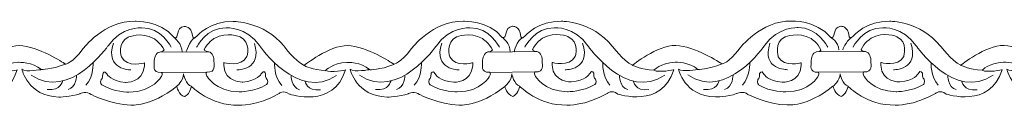
# Model space of a CAD drawing. Units: centimetres. Extents: x -10.4 to 10.5, y -13.8 to 13.1.
# Drawn here: x -4.9 to -3.2, y -13.8 to -13.7 of the extents above; entities that cross this region are included whole.
import ezdxf

# ---------------------------------------------------------------- set-up
doc = ezdxf.new("R2010")
doc.units = ezdxf.units.CM
doc.header["$MEASUREMENT"] = 0
doc.layers.add('Plan 1', color=7, linetype='Continuous')

msp = doc.modelspace()

# ---------------------------------------------------------------- linework, layer by layer
at = {"layer": 'Plan 1', "color": 251, "lineweight": 9}
for points, knots in [([(-5.20463, -13.67456), (-5.20463, -13.67456), (-5.19126, -13.673), (-5.18893, -13.69229), (-5.18893, -13.69229), (-5.18893, -13.69229), (-5.18877, -13.69846), (-5.18154, -13.69151), (-5.18154, -13.69151), (-5.18154, -13.69151), (-5.15784, -13.66433), (-5.11747, -13.66565), (-5.11747, -13.66565), (-5.11747, -13.66565), (-5.06365, -13.66508), (-5.02737, -13.70945), (-5.02737, -13.70945), (-5.02737, -13.70945), (-5.00857, -13.7348), (-4.99176, -13.74306), (-4.99176, -13.74306), (-4.99176, -13.74306), (-4.94798, -13.70765), (-4.91501, -13.70832), (-4.91501, -13.70832), (-4.88205, -13.70899), (-4.83567, -13.73944), (-4.83567, -13.73944), (-4.83567, -13.73944), (-4.83567, -13.73944), (-4.83339, -13.74087), (-4.83339, -13.74087), (-4.83339, -13.74087), (-4.83339, -13.74087), (-4.82154, -13.73946), (-4.80266, -13.71415), (-4.80266, -13.71415), (-4.80266, -13.71415), (-4.76424, -13.66354), (-4.71042, -13.66551), (-4.71042, -13.66551), (-4.71042, -13.66551), (-4.66736, -13.66303), (-4.6415, -13.69377)], [0, 0, 0, 0, 0.0833333, 0.0833333, 0.0833333, 0.0833333, 0.1666667, 0.1666667, 0.1666667, 0.1666667, 0.25, 0.25, 0.25, 0.25, 0.3333333, 0.3333333, 0.3333333, 0.3333333, 0.4166667, 0.4166667, 0.4166667, 0.4166667, 0.5, 0.5, 0.5, 0.5, 0.5833333, 0.5833333, 0.5833333, 0.5833333, 0.6666667, 0.6666667, 0.6666667, 0.6666667, 0.75, 0.75, 0.75, 0.75, 0.8333333, 0.8333333, 0.8333333, 0.8333333, 1, 1, 1, 1]), ([(-4.64139, -13.69403), (-4.63165, -13.69833), (-4.63954, -13.67551), (-4.62329, -13.67457), (-4.62329, -13.67457), (-4.62329, -13.67457), (-4.61085, -13.67301), (-4.60853, -13.6923), (-4.60853, -13.6923), (-4.60853, -13.6923), (-4.60837, -13.69847), (-4.60113, -13.69152), (-4.60113, -13.69152), (-4.60113, -13.69152), (-4.57743, -13.66434), (-4.53706, -13.66566), (-4.53706, -13.66566), (-4.53706, -13.66566), (-4.48324, -13.66509), (-4.44697, -13.70946), (-4.44697, -13.70946), (-4.44697, -13.70946), (-4.42816, -13.73481), (-4.41135, -13.74307), (-4.41135, -13.74307), (-4.41135, -13.74307), (-4.36757, -13.70766), (-4.33461, -13.70833), (-4.33461, -13.70833), (-4.30164, -13.709), (-4.25526, -13.73945), (-4.25526, -13.73945), (-4.25526, -13.73945), (-4.25526, -13.73945), (-4.25298, -13.74088), (-4.25298, -13.74088), (-4.25298, -13.74088), (-4.25298, -13.74088), (-4.24113, -13.73947), (-4.22226, -13.71417), (-4.22226, -13.71417), (-4.22226, -13.71417), (-4.18384, -13.66355), (-4.13002, -13.66552), (-4.13002, -13.66552), (-4.13002, -13.66552), (-4.08695, -13.66304), (-4.06109, -13.69378)], [0, 0, 0, 0, 0.0769231, 0.0769231, 0.0769231, 0.0769231, 0.1538462, 0.1538462, 0.1538462, 0.1538462, 0.2307692, 0.2307692, 0.2307692, 0.2307692, 0.3076923, 0.3076923, 0.3076923, 0.3076923, 0.3846154, 0.3846154, 0.3846154, 0.3846154, 0.4615385, 0.4615385, 0.4615385, 0.4615385, 0.5384615, 0.5384615, 0.5384615, 0.5384615, 0.6153846, 0.6153846, 0.6153846, 0.6153846, 0.6923077, 0.6923077, 0.6923077, 0.6923077, 0.7692308, 0.7692308, 0.7692308, 0.7692308, 0.8461538, 0.8461538, 0.8461538, 0.8461538, 1, 1, 1, 1]), ([(-4.06109, -13.69378), (-4.05135, -13.69808), (-4.05925, -13.67526), (-4.04299, -13.67432), (-4.04299, -13.67432), (-4.04299, -13.67432), (-4.03056, -13.67276), (-4.02823, -13.69205), (-4.02823, -13.69205), (-4.02823, -13.69205), (-4.02807, -13.69822), (-4.02084, -13.69127), (-4.02084, -13.69127), (-4.02084, -13.69127), (-3.99713, -13.66409), (-3.95677, -13.66541), (-3.95677, -13.66541), (-3.95677, -13.66541), (-3.90294, -13.66484), (-3.86667, -13.70921), (-3.86667, -13.70921), (-3.86667, -13.70921), (-3.84787, -13.73456), (-3.83106, -13.74282), (-3.83106, -13.74282), (-3.83106, -13.74282), (-3.78728, -13.70741), (-3.75431, -13.70808), (-3.75431, -13.70808), (-3.72135, -13.70875), (-3.67496, -13.73921), (-3.67496, -13.73921), (-3.67496, -13.73921), (-3.67496, -13.73921), (-3.67269, -13.74064), (-3.67269, -13.74064), (-3.67269, -13.74064), (-3.67269, -13.74064), (-3.66083, -13.73922), (-3.64196, -13.71392), (-3.64196, -13.71392), (-3.64196, -13.71392), (-3.60354, -13.6633), (-3.54972, -13.66527), (-3.54972, -13.66527), (-3.54972, -13.66527), (-3.50666, -13.66279), (-3.4808, -13.69353)], [0, 0, 0, 0, 0.0769231, 0.0769231, 0.0769231, 0.0769231, 0.1538462, 0.1538462, 0.1538462, 0.1538462, 0.2307692, 0.2307692, 0.2307692, 0.2307692, 0.3076923, 0.3076923, 0.3076923, 0.3076923, 0.3846154, 0.3846154, 0.3846154, 0.3846154, 0.4615385, 0.4615385, 0.4615385, 0.4615385, 0.5384615, 0.5384615, 0.5384615, 0.5384615, 0.6153846, 0.6153846, 0.6153846, 0.6153846, 0.6923077, 0.6923077, 0.6923077, 0.6923077, 0.7692308, 0.7692308, 0.7692308, 0.7692308, 0.8461538, 0.8461538, 0.8461538, 0.8461538, 1, 1, 1, 1]), ([(-3.48069, -13.69379), (-3.47094, -13.69809), (-3.47884, -13.67527), (-3.46258, -13.67433), (-3.46258, -13.67433), (-3.46258, -13.67433), (-3.45015, -13.67277), (-3.44782, -13.69206), (-3.44782, -13.69206), (-3.44782, -13.69206), (-3.44766, -13.69823), (-3.44043, -13.69128), (-3.44043, -13.69128), (-3.44043, -13.69128), (-3.41673, -13.66411), (-3.37636, -13.66542), (-3.37636, -13.66542), (-3.37636, -13.66542), (-3.32254, -13.66485), (-3.28627, -13.70922), (-3.28627, -13.70922), (-3.28627, -13.70922), (-3.26746, -13.73458), (-3.25065, -13.74283), (-3.25065, -13.74283), (-3.25065, -13.74283), (-3.20687, -13.70742), (-3.17391, -13.70809), (-3.17391, -13.70809), (-3.14094, -13.70877), (-3.09456, -13.73922), (-3.09456, -13.73922), (-3.09456, -13.73922), (-3.09456, -13.73922), (-3.09228, -13.74065), (-3.09228, -13.74065), (-3.09228, -13.74065), (-3.09228, -13.74065), (-3.08043, -13.73923), (-3.06155, -13.71393), (-3.06155, -13.71393), (-3.06155, -13.71393), (-3.02314, -13.66331), (-2.96931, -13.66528), (-2.96931, -13.66528), (-2.96931, -13.66528), (-2.92625, -13.6628), (-2.90039, -13.69354)], [0, 0, 0, 0, 0.0769231, 0.0769231, 0.0769231, 0.0769231, 0.1538462, 0.1538462, 0.1538462, 0.1538462, 0.2307692, 0.2307692, 0.2307692, 0.2307692, 0.3076923, 0.3076923, 0.3076923, 0.3076923, 0.3846154, 0.3846154, 0.3846154, 0.3846154, 0.4615385, 0.4615385, 0.4615385, 0.4615385, 0.5384615, 0.5384615, 0.5384615, 0.5384615, 0.6153846, 0.6153846, 0.6153846, 0.6153846, 0.6923077, 0.6923077, 0.6923077, 0.6923077, 0.7692308, 0.7692308, 0.7692308, 0.7692308, 0.8461538, 0.8461538, 0.8461538, 0.8461538, 1, 1, 1, 1]), ([(-4.64641, -13.71116), (-4.64641, -13.71116), (-4.66453, -13.67567), (-4.69884, -13.6769), (-4.69884, -13.6769), (-4.69884, -13.6769), (-4.7345, -13.67432), (-4.75809, -13.70849), (-4.75809, -13.70849), (-4.75809, -13.70849), (-4.82618, -13.80656), (-4.89407, -13.76025)], [0, 0, 0, 0, 0.25, 0.25, 0.25, 0.25, 0.5, 0.5, 0.5, 0.5, 1, 1, 1, 1]), ([(-4.60172, -13.71117), (-4.60172, -13.71117), (-4.5835, -13.67573), (-4.54919, -13.67704), (-4.54919, -13.67704), (-4.54919, -13.67704), (-4.51353, -13.67455), (-4.49003, -13.70878), (-4.49003, -13.70878), (-4.49003, -13.70878), (-4.42221, -13.80701), (-4.35419, -13.76087)], [0, 0, 0, 0, 0.25, 0.25, 0.25, 0.25, 0.5, 0.5, 0.5, 0.5, 1, 1, 1, 1]), ([(-4.06601, -13.71117), (-4.06601, -13.71117), (-4.08412, -13.67568), (-4.11844, -13.67691), (-4.11844, -13.67691), (-4.11844, -13.67691), (-4.15409, -13.67433), (-4.17769, -13.7085), (-4.17769, -13.7085), (-4.17769, -13.7085), (-4.24577, -13.80657), (-4.31367, -13.76026)], [0, 0, 0, 0, 0.25, 0.25, 0.25, 0.25, 0.5, 0.5, 0.5, 0.5, 1, 1, 1, 1]), ([(-4.02142, -13.71093), (-4.02142, -13.71093), (-4.00321, -13.67549), (-3.96889, -13.67679), (-3.96889, -13.67679), (-3.96889, -13.67679), (-3.93323, -13.6743), (-3.90973, -13.70853), (-3.90973, -13.70853), (-3.90973, -13.70853), (-3.84191, -13.80676), (-3.77389, -13.76062)], [0, 0, 0, 0, 0.25, 0.25, 0.25, 0.25, 0.5, 0.5, 0.5, 0.5, 1, 1, 1, 1]), ([(-3.48571, -13.71092), (-3.48571, -13.71092), (-3.50383, -13.67544), (-3.53814, -13.67666), (-3.53814, -13.67666), (-3.53814, -13.67666), (-3.5738, -13.67408), (-3.59739, -13.70825), (-3.59739, -13.70825), (-3.59739, -13.70825), (-3.66548, -13.80632), (-3.73337, -13.76001)], [0, 0, 0, 0, 0.25, 0.25, 0.25, 0.25, 0.5, 0.5, 0.5, 0.5, 1, 1, 1, 1]), ([(-3.44101, -13.71094), (-3.44101, -13.71094), (-3.4228, -13.6755), (-3.38849, -13.6768), (-3.38849, -13.6768), (-3.38849, -13.6768), (-3.35283, -13.67431), (-3.32932, -13.70854), (-3.32932, -13.70854), (-3.32932, -13.70854), (-3.2615, -13.80677), (-3.19349, -13.76063)], [0, 0, 0, 0, 0.25, 0.25, 0.25, 0.25, 0.5, 0.5, 0.5, 0.5, 1, 1, 1, 1]), ([(-4.69383, -13.73867), (-4.69383, -13.73867), (-4.72412, -13.74781), (-4.73452, -13.72817), (-4.73452, -13.72817), (-4.73452, -13.72817), (-4.74256, -13.70251), (-4.72236, -13.69335), (-4.72236, -13.69335), (-4.72236, -13.69335), (-4.69981, -13.68325), (-4.67661, -13.69626), (-4.67661, -13.69626), (-4.67661, -13.69626), (-4.66451, -13.70387), (-4.65915, -13.71591), (-4.65915, -13.71591), (-4.65915, -13.71591), (-4.66006, -13.71894), (-4.66685, -13.71973), (-4.66685, -13.71973), (-4.67419, -13.72057), (-4.67666, -13.73077), (-4.67633, -13.73679), (-4.67633, -13.73679), (-4.67601, -13.7428), (-4.68073, -13.7561), (-4.66391, -13.75548), (-4.66391, -13.75548), (-4.66391, -13.75548), (-4.66074, -13.7569), (-4.66392, -13.76245), (-4.66392, -13.76245), (-4.66392, -13.76245), (-4.67775, -13.78966), (-4.72115, -13.79024), (-4.72115, -13.79024), (-4.72115, -13.79024), (-4.74806, -13.79053), (-4.76924, -13.77752), (-4.76924, -13.77752), (-4.76924, -13.77752), (-4.77293, -13.77403), (-4.77057, -13.76834), (-4.77057, -13.76834), (-4.77057, -13.76834), (-4.76687, -13.76644), (-4.76753, -13.75789), (-4.76753, -13.75789), (-4.76753, -13.75789), (-4.76483, -13.74998), (-4.75979, -13.75885), (-4.75979, -13.75885), (-4.75979, -13.75885), (-4.75342, -13.77089), (-4.72752, -13.77314), (-4.72752, -13.77314), (-4.72752, -13.77314), (-4.69575, -13.7745), (-4.69384, -13.74373), (-4.69384, -13.74373), (-4.69384, -13.74373), (-4.69382, -13.73936), (-4.69382, -13.73936), (-4.69382, -13.73936), (-4.69382, -13.73936), (-4.69383, -13.73867), (-4.69383, -13.73867)], [0, 0, 0, 0, 0.0555556, 0.0555556, 0.0555556, 0.0555556, 0.1111111, 0.1111111, 0.1111111, 0.1111111, 0.1666667, 0.1666667, 0.1666667, 0.1666667, 0.2222222, 0.2222222, 0.2222222, 0.2222222, 0.2777778, 0.2777778, 0.2777778, 0.2777778, 0.3333333, 0.3333333, 0.3333333, 0.3333333, 0.3888889, 0.3888889, 0.3888889, 0.3888889, 0.4444444, 0.4444444, 0.4444444, 0.4444444, 0.5, 0.5, 0.5, 0.5, 0.5555556, 0.5555556, 0.5555556, 0.5555556, 0.6111111, 0.6111111, 0.6111111, 0.6111111, 0.6666667, 0.6666667, 0.6666667, 0.6666667, 0.7222222, 0.7222222, 0.7222222, 0.7222222, 0.7777778, 0.7777778, 0.7777778, 0.7777778, 0.8333333, 0.8333333, 0.8333333, 0.8333333, 0.8888889, 0.8888889, 0.8888889, 0.8888889, 1, 1, 1, 1]), ([(-4.55338, -13.7381), (-4.55338, -13.7381), (-4.52309, -13.74724), (-4.51269, -13.7276), (-4.51269, -13.7276), (-4.51269, -13.7276), (-4.50465, -13.70195), (-4.52484, -13.69279), (-4.52484, -13.69279), (-4.52484, -13.69279), (-4.5474, -13.68268), (-4.57059, -13.69569), (-4.57059, -13.69569), (-4.57059, -13.69569), (-4.58269, -13.70331), (-4.58806, -13.71534), (-4.58806, -13.71534), (-4.58806, -13.71534), (-4.58714, -13.71837), (-4.58035, -13.71916), (-4.58035, -13.71916), (-4.57302, -13.72001), (-4.57054, -13.7302), (-4.57087, -13.73622), (-4.57087, -13.73622), (-4.5712, -13.74224), (-4.56647, -13.75553), (-4.58329, -13.75492), (-4.58329, -13.75492), (-4.58329, -13.75492), (-4.58647, -13.75633), (-4.58328, -13.76188), (-4.58328, -13.76188), (-4.58328, -13.76188), (-4.56945, -13.78909), (-4.52606, -13.78967), (-4.52606, -13.78967), (-4.52606, -13.78967), (-4.49914, -13.78996), (-4.47797, -13.77695), (-4.47797, -13.77695), (-4.47797, -13.77695), (-4.47427, -13.77346), (-4.47664, -13.76777), (-4.47664, -13.76777), (-4.47664, -13.76777), (-4.48034, -13.76587), (-4.47968, -13.75732), (-4.47968, -13.75732), (-4.47968, -13.75732), (-4.48238, -13.74941), (-4.48741, -13.75828), (-4.48741, -13.75828), (-4.48741, -13.75828), (-4.49379, -13.77032), (-4.51969, -13.77257), (-4.51969, -13.77257), (-4.51969, -13.77257), (-4.55146, -13.77393), (-4.55337, -13.74316), (-4.55337, -13.74316), (-4.55337, -13.74316), (-4.55338, -13.73879), (-4.55338, -13.73879), (-4.55338, -13.73879), (-4.55338, -13.73879), (-4.55338, -13.7381), (-4.55338, -13.7381)], [0, 0, 0, 0, 0.0555556, 0.0555556, 0.0555556, 0.0555556, 0.1111111, 0.1111111, 0.1111111, 0.1111111, 0.1666667, 0.1666667, 0.1666667, 0.1666667, 0.2222222, 0.2222222, 0.2222222, 0.2222222, 0.2777778, 0.2777778, 0.2777778, 0.2777778, 0.3333333, 0.3333333, 0.3333333, 0.3333333, 0.3888889, 0.3888889, 0.3888889, 0.3888889, 0.4444444, 0.4444444, 0.4444444, 0.4444444, 0.5, 0.5, 0.5, 0.5, 0.5555556, 0.5555556, 0.5555556, 0.5555556, 0.6111111, 0.6111111, 0.6111111, 0.6111111, 0.6666667, 0.6666667, 0.6666667, 0.6666667, 0.7222222, 0.7222222, 0.7222222, 0.7222222, 0.7777778, 0.7777778, 0.7777778, 0.7777778, 0.8333333, 0.8333333, 0.8333333, 0.8333333, 0.8888889, 0.8888889, 0.8888889, 0.8888889, 1, 1, 1, 1]), ([(-4.11342, -13.73844), (-4.11342, -13.73844), (-4.14371, -13.74758), (-4.15411, -13.72794), (-4.15411, -13.72794), (-4.15411, -13.72794), (-4.16215, -13.70228), (-4.14195, -13.69313), (-4.14195, -13.69313), (-4.14195, -13.69313), (-4.1194, -13.68302), (-4.09621, -13.69603), (-4.09621, -13.69603), (-4.09621, -13.69603), (-4.08411, -13.70365), (-4.07874, -13.71568), (-4.07874, -13.71568), (-4.07874, -13.71568), (-4.07965, -13.71871), (-4.08644, -13.7195), (-4.08644, -13.7195), (-4.09378, -13.72035), (-4.09625, -13.73054), (-4.09593, -13.73656), (-4.09593, -13.73656), (-4.0956, -13.74258), (-4.10033, -13.75587), (-4.0835, -13.75525), (-4.0835, -13.75525), (-4.0835, -13.75525), (-4.08033, -13.75667), (-4.08351, -13.76222), (-4.08351, -13.76222), (-4.08351, -13.76222), (-4.09734, -13.78943), (-4.14074, -13.79001), (-4.14074, -13.79001), (-4.14074, -13.79001), (-4.16765, -13.7903), (-4.18883, -13.77729), (-4.18883, -13.77729), (-4.18883, -13.77729), (-4.19252, -13.7738), (-4.19016, -13.76811), (-4.19016, -13.76811), (-4.19016, -13.76811), (-4.18646, -13.76621), (-4.18712, -13.75766), (-4.18712, -13.75766), (-4.18712, -13.75766), (-4.18442, -13.74975), (-4.17938, -13.75862), (-4.17938, -13.75862), (-4.17938, -13.75862), (-4.17301, -13.77066), (-4.14711, -13.77291), (-4.14711, -13.77291), (-4.14711, -13.77291), (-4.11534, -13.77427), (-4.11343, -13.7435), (-4.11343, -13.7435), (-4.11343, -13.7435), (-4.11341, -13.73913), (-4.11341, -13.73913), (-4.11341, -13.73913), (-4.11341, -13.73913), (-4.11342, -13.73844), (-4.11342, -13.73844)], [0, 0, 0, 0, 0.0555556, 0.0555556, 0.0555556, 0.0555556, 0.1111111, 0.1111111, 0.1111111, 0.1111111, 0.1666667, 0.1666667, 0.1666667, 0.1666667, 0.2222222, 0.2222222, 0.2222222, 0.2222222, 0.2777778, 0.2777778, 0.2777778, 0.2777778, 0.3333333, 0.3333333, 0.3333333, 0.3333333, 0.3888889, 0.3888889, 0.3888889, 0.3888889, 0.4444444, 0.4444444, 0.4444444, 0.4444444, 0.5, 0.5, 0.5, 0.5, 0.5555556, 0.5555556, 0.5555556, 0.5555556, 0.6111111, 0.6111111, 0.6111111, 0.6111111, 0.6666667, 0.6666667, 0.6666667, 0.6666667, 0.7222222, 0.7222222, 0.7222222, 0.7222222, 0.7777778, 0.7777778, 0.7777778, 0.7777778, 0.8333333, 0.8333333, 0.8333333, 0.8333333, 0.8888889, 0.8888889, 0.8888889, 0.8888889, 1, 1, 1, 1]), ([(-3.97297, -13.73787), (-3.97297, -13.73787), (-3.94268, -13.74702), (-3.93228, -13.72737), (-3.93228, -13.72737), (-3.93228, -13.72737), (-3.92424, -13.70172), (-3.94444, -13.69256), (-3.94444, -13.69256), (-3.94444, -13.69256), (-3.96699, -13.68246), (-3.99018, -13.69546), (-3.99018, -13.69546), (-3.99018, -13.69546), (-4.00228, -13.70308), (-4.00765, -13.71512), (-4.00765, -13.71512), (-4.00765, -13.71512), (-4.00674, -13.71815), (-3.99995, -13.71893), (-3.99995, -13.71893), (-3.99261, -13.71978), (-3.99014, -13.72998), (-3.99046, -13.73599), (-3.99046, -13.73599), (-3.99079, -13.74201), (-3.98606, -13.7553), (-4.00289, -13.75469), (-4.00289, -13.75469), (-4.00289, -13.75469), (-4.00606, -13.75611), (-4.00288, -13.76165), (-4.00288, -13.76165), (-4.00288, -13.76165), (-3.98905, -13.78887), (-3.94565, -13.78945), (-3.94565, -13.78945), (-3.94565, -13.78945), (-3.91874, -13.78973), (-3.89756, -13.77672), (-3.89756, -13.77672), (-3.89756, -13.77672), (-3.89387, -13.77324), (-3.89623, -13.76754), (-3.89623, -13.76754), (-3.89623, -13.76754), (-3.89993, -13.76564), (-3.89927, -13.7571), (-3.89927, -13.7571), (-3.89927, -13.7571), (-3.90197, -13.74918), (-3.90701, -13.75805), (-3.90701, -13.75805), (-3.90701, -13.75805), (-3.91338, -13.77009), (-3.93928, -13.77234), (-3.93928, -13.77234), (-3.93928, -13.77234), (-3.97105, -13.77371), (-3.97296, -13.74294), (-3.97296, -13.74294), (-3.97296, -13.74294), (-3.97298, -13.73857), (-3.97298, -13.73857), (-3.97298, -13.73857), (-3.97298, -13.73857), (-3.97297, -13.73787), (-3.97297, -13.73787)], [0, 0, 0, 0, 0.0555556, 0.0555556, 0.0555556, 0.0555556, 0.1111111, 0.1111111, 0.1111111, 0.1111111, 0.1666667, 0.1666667, 0.1666667, 0.1666667, 0.2222222, 0.2222222, 0.2222222, 0.2222222, 0.2777778, 0.2777778, 0.2777778, 0.2777778, 0.3333333, 0.3333333, 0.3333333, 0.3333333, 0.3888889, 0.3888889, 0.3888889, 0.3888889, 0.4444444, 0.4444444, 0.4444444, 0.4444444, 0.5, 0.5, 0.5, 0.5, 0.5555556, 0.5555556, 0.5555556, 0.5555556, 0.6111111, 0.6111111, 0.6111111, 0.6111111, 0.6666667, 0.6666667, 0.6666667, 0.6666667, 0.7222222, 0.7222222, 0.7222222, 0.7222222, 0.7777778, 0.7777778, 0.7777778, 0.7777778, 0.8333333, 0.8333333, 0.8333333, 0.8333333, 0.8888889, 0.8888889, 0.8888889, 0.8888889, 1, 1, 1, 1]), ([(-3.53252, -13.73844), (-3.53252, -13.73844), (-3.56281, -13.74758), (-3.57321, -13.72794), (-3.57321, -13.72794), (-3.57321, -13.72794), (-3.58125, -13.70228), (-3.56106, -13.69313), (-3.56106, -13.69313), (-3.56106, -13.69313), (-3.5385, -13.68302), (-3.51531, -13.69603), (-3.51531, -13.69603), (-3.51531, -13.69603), (-3.50321, -13.70365), (-3.49784, -13.71568), (-3.49784, -13.71568), (-3.49784, -13.71568), (-3.49875, -13.71871), (-3.50555, -13.7195), (-3.50555, -13.7195), (-3.51288, -13.72035), (-3.51536, -13.73054), (-3.51503, -13.73656), (-3.51503, -13.73656), (-3.5147, -13.74258), (-3.51943, -13.75587), (-3.50261, -13.75525), (-3.50261, -13.75525), (-3.50261, -13.75525), (-3.49943, -13.75667), (-3.50262, -13.76222), (-3.50262, -13.76222), (-3.50262, -13.76222), (-3.51645, -13.78943), (-3.55984, -13.79001), (-3.55984, -13.79001), (-3.55984, -13.79001), (-3.58675, -13.7903), (-3.60793, -13.77729), (-3.60793, -13.77729), (-3.60793, -13.77729), (-3.61163, -13.7738), (-3.60926, -13.76811), (-3.60926, -13.76811), (-3.60926, -13.76811), (-3.60556, -13.76621), (-3.60622, -13.75766), (-3.60622, -13.75766), (-3.60622, -13.75766), (-3.60352, -13.74975), (-3.59849, -13.75862), (-3.59849, -13.75862), (-3.59849, -13.75862), (-3.59211, -13.77066), (-3.56621, -13.77291), (-3.56621, -13.77291), (-3.56621, -13.77291), (-3.53444, -13.77427), (-3.53253, -13.7435), (-3.53253, -13.7435), (-3.53253, -13.7435), (-3.53252, -13.73913), (-3.53252, -13.73913), (-3.53252, -13.73913), (-3.53252, -13.73913), (-3.53252, -13.73844), (-3.53252, -13.73844)], [0, 0, 0, 0, 0.0555556, 0.0555556, 0.0555556, 0.0555556, 0.1111111, 0.1111111, 0.1111111, 0.1111111, 0.1666667, 0.1666667, 0.1666667, 0.1666667, 0.2222222, 0.2222222, 0.2222222, 0.2222222, 0.2777778, 0.2777778, 0.2777778, 0.2777778, 0.3333333, 0.3333333, 0.3333333, 0.3333333, 0.3888889, 0.3888889, 0.3888889, 0.3888889, 0.4444444, 0.4444444, 0.4444444, 0.4444444, 0.5, 0.5, 0.5, 0.5, 0.5555556, 0.5555556, 0.5555556, 0.5555556, 0.6111111, 0.6111111, 0.6111111, 0.6111111, 0.6666667, 0.6666667, 0.6666667, 0.6666667, 0.7222222, 0.7222222, 0.7222222, 0.7222222, 0.7777778, 0.7777778, 0.7777778, 0.7777778, 0.8333333, 0.8333333, 0.8333333, 0.8333333, 0.8888889, 0.8888889, 0.8888889, 0.8888889, 1, 1, 1, 1]), ([(-3.39207, -13.73787), (-3.39207, -13.73787), (-3.36178, -13.74702), (-3.35138, -13.72737), (-3.35138, -13.72737), (-3.35138, -13.72737), (-3.34334, -13.70172), (-3.36354, -13.69256), (-3.36354, -13.69256), (-3.36354, -13.69256), (-3.38609, -13.68246), (-3.40928, -13.69546), (-3.40928, -13.69546), (-3.40928, -13.69546), (-3.42138, -13.70308), (-3.42675, -13.71512), (-3.42675, -13.71512), (-3.42675, -13.71512), (-3.42584, -13.71815), (-3.41905, -13.71893), (-3.41905, -13.71893), (-3.41171, -13.71978), (-3.40924, -13.72998), (-3.40957, -13.73599), (-3.40957, -13.73599), (-3.40989, -13.74201), (-3.40517, -13.7553), (-3.42199, -13.75469), (-3.42199, -13.75469), (-3.42199, -13.75469), (-3.42516, -13.75611), (-3.42198, -13.76165), (-3.42198, -13.76165), (-3.42198, -13.76165), (-3.40815, -13.78887), (-3.36475, -13.78945), (-3.36475, -13.78945), (-3.36475, -13.78945), (-3.33784, -13.78973), (-3.31666, -13.77672), (-3.31666, -13.77672), (-3.31666, -13.77672), (-3.31297, -13.77324), (-3.31533, -13.76754), (-3.31533, -13.76754), (-3.31533, -13.76754), (-3.31903, -13.76564), (-3.31837, -13.7571), (-3.31837, -13.7571), (-3.31837, -13.7571), (-3.32107, -13.74918), (-3.32611, -13.75805), (-3.32611, -13.75805), (-3.32611, -13.75805), (-3.33248, -13.77009), (-3.35838, -13.77234), (-3.35838, -13.77234), (-3.35838, -13.77234), (-3.39015, -13.77371), (-3.39206, -13.74294), (-3.39206, -13.74294), (-3.39206, -13.74294), (-3.39208, -13.73857), (-3.39208, -13.73857), (-3.39208, -13.73857), (-3.39208, -13.73857), (-3.39207, -13.73787), (-3.39207, -13.73787)], [0, 0, 0, 0, 0.0555556, 0.0555556, 0.0555556, 0.0555556, 0.1111111, 0.1111111, 0.1111111, 0.1111111, 0.1666667, 0.1666667, 0.1666667, 0.1666667, 0.2222222, 0.2222222, 0.2222222, 0.2222222, 0.2777778, 0.2777778, 0.2777778, 0.2777778, 0.3333333, 0.3333333, 0.3333333, 0.3333333, 0.3888889, 0.3888889, 0.3888889, 0.3888889, 0.4444444, 0.4444444, 0.4444444, 0.4444444, 0.5, 0.5, 0.5, 0.5, 0.5555556, 0.5555556, 0.5555556, 0.5555556, 0.6111111, 0.6111111, 0.6111111, 0.6111111, 0.6666667, 0.6666667, 0.6666667, 0.6666667, 0.7222222, 0.7222222, 0.7222222, 0.7222222, 0.7777778, 0.7777778, 0.7777778, 0.7777778, 0.8333333, 0.8333333, 0.8333333, 0.8333333, 0.8888889, 0.8888889, 0.8888889, 0.8888889, 1, 1, 1, 1]), ([(-5.2048, -13.79871), (-5.2048, -13.79871), (-5.19435, -13.79505), (-5.19096, -13.77986), (-5.19096, -13.77986), (-5.19096, -13.77986), (-5.15737, -13.81504), (-5.10758, -13.8132), (-5.10758, -13.8132), (-5.10758, -13.8132), (-5.07529, -13.81514), (-5.03623, -13.79271), (-5.03623, -13.79271), (-5.03623, -13.79271), (-5.02902, -13.78571), (-5.01761, -13.79378), (-5.01761, -13.79378), (-5.01761, -13.79378), (-4.93972, -13.82037), (-4.91877, -13.75106), (-4.91877, -13.75106), (-4.91877, -13.75106), (-4.94435, -13.75673), (-4.9541, -13.75197), (-4.9541, -13.75197), (-4.9541, -13.75197), (-4.94197, -13.73932), (-4.9164, -13.73776), (-4.9164, -13.73776), (-4.9164, -13.73776), (-4.89083, -13.73716), (-4.87605, -13.75048), (-4.87605, -13.75048), (-4.87605, -13.75048), (-4.90297, -13.75583), (-4.91036, -13.7498), (-4.91036, -13.7498), (-4.91036, -13.7498), (-4.90033, -13.79762), (-4.84517, -13.79896), (-4.84517, -13.79896), (-4.84517, -13.79896), (-4.82364, -13.79898), (-4.80782, -13.79299), (-4.80782, -13.79299), (-4.80782, -13.79299), (-4.79506, -13.78765), (-4.78801, -13.79446), (-4.78801, -13.79446), (-4.78801, -13.79446), (-4.75301, -13.81237), (-4.71802, -13.81304), (-4.71802, -13.81304), (-4.71802, -13.81304), (-4.68274, -13.81688), (-4.63724, -13.78021)], [0, 0, 0, 0, 0.0666667, 0.0666667, 0.0666667, 0.0666667, 0.1333333, 0.1333333, 0.1333333, 0.1333333, 0.2, 0.2, 0.2, 0.2, 0.2666667, 0.2666667, 0.2666667, 0.2666667, 0.3333333, 0.3333333, 0.3333333, 0.3333333, 0.4, 0.4, 0.4, 0.4, 0.4666667, 0.4666667, 0.4666667, 0.4666667, 0.5333333, 0.5333333, 0.5333333, 0.5333333, 0.6, 0.6, 0.6, 0.6, 0.6666667, 0.6666667, 0.6666667, 0.6666667, 0.7333333, 0.7333333, 0.7333333, 0.7333333, 0.8, 0.8, 0.8, 0.8, 0.8666667, 0.8666667, 0.8666667, 0.8666667, 1, 1, 1, 1]), ([(-4.63685, -13.77992), (-4.63685, -13.77992), (-4.63312, -13.79567), (-4.62303, -13.79822), (-4.62303, -13.79822), (-4.62303, -13.79822), (-4.6141, -13.79524), (-4.61071, -13.78004), (-4.61071, -13.78004), (-4.61071, -13.78004), (-4.57696, -13.81505), (-4.52717, -13.81322), (-4.52717, -13.81322), (-4.52717, -13.81322), (-4.49488, -13.81515), (-4.45583, -13.79272), (-4.45583, -13.79272), (-4.45583, -13.79272), (-4.44862, -13.78572), (-4.4372, -13.7938), (-4.4372, -13.7938), (-4.4372, -13.7938), (-4.35932, -13.82038), (-4.33837, -13.75107), (-4.33837, -13.75107), (-4.33837, -13.75107), (-4.36394, -13.75674), (-4.37369, -13.75198), (-4.37369, -13.75198), (-4.37369, -13.75198), (-4.36156, -13.73933), (-4.33599, -13.73777), (-4.33599, -13.73777), (-4.33599, -13.73777), (-4.31043, -13.73717), (-4.29564, -13.75049), (-4.29564, -13.75049), (-4.29564, -13.75049), (-4.32256, -13.75584), (-4.32995, -13.74981), (-4.32995, -13.74981), (-4.32995, -13.74981), (-4.31993, -13.79763), (-4.26476, -13.79897), (-4.26476, -13.79897), (-4.26476, -13.79897), (-4.24323, -13.79899), (-4.22741, -13.793), (-4.22741, -13.793), (-4.22741, -13.793), (-4.21465, -13.78766), (-4.20761, -13.79447), (-4.20761, -13.79447), (-4.20761, -13.79447), (-4.1726, -13.81238), (-4.13762, -13.81305), (-4.13762, -13.81305), (-4.13762, -13.81305), (-4.10234, -13.81689), (-4.05684, -13.78022)], [0, 0, 0, 0, 0.0625, 0.0625, 0.0625, 0.0625, 0.125, 0.125, 0.125, 0.125, 0.1875, 0.1875, 0.1875, 0.1875, 0.25, 0.25, 0.25, 0.25, 0.3125, 0.3125, 0.3125, 0.3125, 0.375, 0.375, 0.375, 0.375, 0.4375, 0.4375, 0.4375, 0.4375, 0.5, 0.5, 0.5, 0.5, 0.5625, 0.5625, 0.5625, 0.5625, 0.625, 0.625, 0.625, 0.625, 0.6875, 0.6875, 0.6875, 0.6875, 0.75, 0.75, 0.75, 0.75, 0.8125, 0.8125, 0.8125, 0.8125, 0.875, 0.875, 0.875, 0.875, 1, 1, 1, 1]), ([(-4.05684, -13.78022), (-4.05684, -13.78022), (-4.05282, -13.79542), (-4.04273, -13.79797), (-4.04273, -13.79797), (-4.04273, -13.79797), (-4.0337, -13.79506), (-4.03032, -13.77987), (-4.03032, -13.77987), (-4.03032, -13.77987), (-3.99667, -13.81481), (-3.94688, -13.81297), (-3.94688, -13.81297), (-3.94688, -13.81297), (-3.91458, -13.8149), (-3.87553, -13.79247), (-3.87553, -13.79247), (-3.87553, -13.79247), (-3.86832, -13.78547), (-3.85691, -13.79355), (-3.85691, -13.79355), (-3.85691, -13.79355), (-3.77902, -13.82013), (-3.75807, -13.75082), (-3.75807, -13.75082), (-3.75807, -13.75082), (-3.78364, -13.75649), (-3.79339, -13.75173), (-3.79339, -13.75173), (-3.79339, -13.75173), (-3.78127, -13.73908), (-3.7557, -13.73753), (-3.7557, -13.73753), (-3.7557, -13.73753), (-3.73013, -13.73692), (-3.71535, -13.75024), (-3.71535, -13.75024), (-3.71535, -13.75024), (-3.74227, -13.75559), (-3.74966, -13.74956), (-3.74966, -13.74956), (-3.74966, -13.74956), (-3.73963, -13.79739), (-3.68446, -13.79872), (-3.68446, -13.79872), (-3.68446, -13.79872), (-3.66293, -13.79874), (-3.64711, -13.79275), (-3.64711, -13.79275), (-3.64711, -13.79275), (-3.63436, -13.78741), (-3.62731, -13.79422), (-3.62731, -13.79422), (-3.62731, -13.79422), (-3.59231, -13.81213), (-3.55732, -13.8128), (-3.55732, -13.8128), (-3.55732, -13.8128), (-3.52204, -13.81665), (-3.47654, -13.77997)], [0, 0, 0, 0, 0.0625, 0.0625, 0.0625, 0.0625, 0.125, 0.125, 0.125, 0.125, 0.1875, 0.1875, 0.1875, 0.1875, 0.25, 0.25, 0.25, 0.25, 0.3125, 0.3125, 0.3125, 0.3125, 0.375, 0.375, 0.375, 0.375, 0.4375, 0.4375, 0.4375, 0.4375, 0.5, 0.5, 0.5, 0.5, 0.5625, 0.5625, 0.5625, 0.5625, 0.625, 0.625, 0.625, 0.625, 0.6875, 0.6875, 0.6875, 0.6875, 0.75, 0.75, 0.75, 0.75, 0.8125, 0.8125, 0.8125, 0.8125, 0.875, 0.875, 0.875, 0.875, 1, 1, 1, 1]), ([(-3.47654, -13.77997), (-3.47654, -13.77997), (-3.47241, -13.79543), (-3.46232, -13.79798), (-3.46232, -13.79798), (-3.46232, -13.79798), (-3.45319, -13.79513), (-3.44981, -13.77993), (-3.44981, -13.77993), (-3.44981, -13.77993), (-3.41626, -13.81482), (-3.36647, -13.81298), (-3.36647, -13.81298), (-3.36647, -13.81298), (-3.33418, -13.81492), (-3.29512, -13.79248), (-3.29512, -13.79248), (-3.29512, -13.79248), (-3.28791, -13.78548), (-3.2765, -13.79356), (-3.2765, -13.79356), (-3.2765, -13.79356), (-3.19861, -13.82015), (-3.17766, -13.75083), (-3.17766, -13.75083), (-3.17766, -13.75083), (-3.20324, -13.7565), (-3.21299, -13.75174), (-3.21299, -13.75174), (-3.21299, -13.75174), (-3.20086, -13.73909), (-3.17529, -13.73754), (-3.17529, -13.73754), (-3.17529, -13.73754), (-3.14972, -13.73693), (-3.13494, -13.75025), (-3.13494, -13.75025), (-3.13494, -13.75025), (-3.16186, -13.7556), (-3.16925, -13.74957), (-3.16925, -13.74957), (-3.16925, -13.74957), (-3.15922, -13.7974), (-3.10406, -13.79873), (-3.10406, -13.79873), (-3.10406, -13.79873), (-3.08253, -13.79876), (-3.06671, -13.79276), (-3.06671, -13.79276), (-3.06671, -13.79276), (-3.05395, -13.78742), (-3.0469, -13.79423), (-3.0469, -13.79423), (-3.0469, -13.79423), (-3.0119, -13.81214), (-2.97692, -13.81281), (-2.97692, -13.81281), (-2.97692, -13.81281), (-2.94164, -13.81666), (-2.89613, -13.77998)], [0, 0, 0, 0, 0.0625, 0.0625, 0.0625, 0.0625, 0.125, 0.125, 0.125, 0.125, 0.1875, 0.1875, 0.1875, 0.1875, 0.25, 0.25, 0.25, 0.25, 0.3125, 0.3125, 0.3125, 0.3125, 0.375, 0.375, 0.375, 0.375, 0.4375, 0.4375, 0.4375, 0.4375, 0.5, 0.5, 0.5, 0.5, 0.5625, 0.5625, 0.5625, 0.5625, 0.625, 0.625, 0.625, 0.625, 0.6875, 0.6875, 0.6875, 0.6875, 0.75, 0.75, 0.75, 0.75, 0.8125, 0.8125, 0.8125, 0.8125, 0.875, 0.875, 0.875, 0.875, 1, 1, 1, 1]), ([(-4.63724, -13.78021), (-4.63724, -13.78021), (-4.62467, -13.7713), (-4.62465, -13.75801), (-4.62465, -13.75801), (-4.62465, -13.75801), (-4.6207, -13.77824), (-4.61056, -13.77987)], [0, 0, 0, 0, 0.3333333, 0.3333333, 0.3333333, 0.3333333, 1, 1, 1, 1]), ([(-4.05684, -13.78022), (-4.05684, -13.78022), (-4.04438, -13.77105), (-4.04436, -13.75776), (-4.04436, -13.75776), (-4.04436, -13.75776), (-4.04022, -13.77744), (-4.03032, -13.77987)], [0, 0, 0, 0, 0.3333333, 0.3333333, 0.3333333, 0.3333333, 1, 1, 1, 1]), ([(-3.47654, -13.77997), (-3.47654, -13.77997), (-3.46397, -13.77107), (-3.46395, -13.75777), (-3.46395, -13.75777), (-3.46395, -13.75777), (-3.45999, -13.778), (-3.44985, -13.77963)], [0, 0, 0, 0, 0.3333333, 0.3333333, 0.3333333, 0.3333333, 1, 1, 1, 1])]:
    msp.add_open_spline(points, degree=3, knots=knots, dxfattribs=at)
for points in [[(-4.6415, -13.69377), (-4.6415, -13.69377), (-4.62671, -13.70584), (-4.62707, -13.71946)], [(-4.62003, -13.71941), (-4.62003, -13.71941), (-4.61485, -13.70062), (-4.60423, -13.69401)], [(-4.06109, -13.69378), (-4.06109, -13.69378), (-4.04654, -13.70449), (-4.04725, -13.71935)], [(-4.03998, -13.71928), (-4.03998, -13.71928), (-4.03705, -13.69979), (-4.02354, -13.69352)], [(-3.4808, -13.69353), (-3.4808, -13.69353), (-3.4658, -13.7021), (-3.46616, -13.71571)], [(-3.45933, -13.71572), (-3.45933, -13.71572), (-3.45399, -13.70167), (-3.44445, -13.69426)], [(-4.71778, -13.75096), (-4.71778, -13.75096), (-4.76421, -13.75154), (-4.74867, -13.70407)], [(-4.53045, -13.75115), (-4.53045, -13.75115), (-4.48403, -13.75184), (-4.49944, -13.70433)], [(-4.13738, -13.75097), (-4.13738, -13.75097), (-4.1838, -13.75155), (-4.16826, -13.70408)], [(-3.95016, -13.75091), (-3.95016, -13.75091), (-3.90373, -13.75159), (-3.91914, -13.70408)], [(-3.55708, -13.75073), (-3.55708, -13.75073), (-3.60351, -13.7513), (-3.58797, -13.70383)], [(-3.36975, -13.75092), (-3.36975, -13.75092), (-3.32333, -13.7516), (-3.33874, -13.70409)], [(-4.58007, -13.71914), (-4.58007, -13.71914), (-4.66685, -13.71973), (-4.66685, -13.71973)], [(-3.99977, -13.71889), (-3.99977, -13.71889), (-4.08644, -13.71974), (-4.08644, -13.71974)], [(-3.41937, -13.7189), (-3.41937, -13.7189), (-3.50615, -13.71949), (-3.50615, -13.71949)], [(-4.87605, -13.75048), (-4.87605, -13.75048), (-4.85909, -13.75089), (-4.83339, -13.74087)], [(-4.7844, -13.7382), (-4.7844, -13.7382), (-4.78327, -13.76281), (-4.79721, -13.7781)], [(-4.4638, -13.73855), (-4.4638, -13.73855), (-4.465, -13.76316), (-4.4511, -13.77848)], [(-4.41111, -13.74362), (-4.41111, -13.74362), (-4.3961, -13.75135), (-4.37344, -13.75253)], [(-4.2954, -13.75105), (-4.2954, -13.75105), (-4.27844, -13.75146), (-4.25274, -13.74144)], [(-4.204, -13.73821), (-4.204, -13.73821), (-4.20287, -13.76283), (-4.21681, -13.77811)], [(-3.8835, -13.7383), (-3.8835, -13.7383), (-3.8847, -13.76291), (-3.8708, -13.77823)], [(-3.83106, -13.74282), (-3.83106, -13.74282), (-3.81605, -13.75055), (-3.79339, -13.75173)], [(-3.71535, -13.75024), (-3.71535, -13.75024), (-3.69839, -13.75065), (-3.67269, -13.74064)], [(-3.6237, -13.73796), (-3.6237, -13.73796), (-3.62257, -13.76258), (-3.63651, -13.77786)], [(-3.3031, -13.73831), (-3.3031, -13.73831), (-3.30429, -13.76292), (-3.2904, -13.77824)], [(-3.25065, -13.74283), (-3.25065, -13.74283), (-3.23564, -13.75056), (-3.21299, -13.75174)], [(-4.81376, -13.76032), (-4.81376, -13.76032), (-4.81404, -13.78188), (-4.82884, -13.78566)], [(-4.58311, -13.75489), (-4.58311, -13.75489), (-4.66391, -13.75548), (-4.66391, -13.75548)], [(-4.4345, -13.76074), (-4.4345, -13.76074), (-4.43428, -13.7823), (-4.41949, -13.78612)], [(-4.23336, -13.76033), (-4.23336, -13.76033), (-4.23363, -13.78189), (-4.24844, -13.78567)], [(-4.00281, -13.75464), (-4.00281, -13.75464), (-4.0835, -13.75549), (-4.0835, -13.75549)], [(-3.8542, -13.76049), (-3.8542, -13.76049), (-3.85399, -13.78205), (-3.83919, -13.78587)], [(-3.65306, -13.76008), (-3.65306, -13.76008), (-3.65333, -13.78164), (-3.66814, -13.78542)], [(-3.4224, -13.75465), (-3.4224, -13.75465), (-3.50321, -13.75524), (-3.50321, -13.75524)], [(-3.27379, -13.7605), (-3.27379, -13.7605), (-3.27358, -13.78206), (-3.25878, -13.78588)], [(-4.83871, -13.77057), (-4.83871, -13.77057), (-4.84131, -13.78857), (-4.86585, -13.78561)], [(-4.40958, -13.77105), (-4.40958, -13.77105), (-4.40703, -13.78906), (-4.38248, -13.78616)], [(-4.2583, -13.77058), (-4.2583, -13.77058), (-4.2609, -13.78858), (-4.28544, -13.78562)], [(-3.82929, -13.7708), (-3.82929, -13.7708), (-3.82673, -13.78881), (-3.80219, -13.78591)], [(-3.678, -13.77033), (-3.678, -13.77033), (-3.68061, -13.78833), (-3.70515, -13.78538)], [(-3.24888, -13.77081), (-3.24888, -13.77081), (-3.24632, -13.78882), (-3.22178, -13.78592)]]:
    msp.add_open_spline(points, degree=3, dxfattribs=at)

doc.saveas('drawing.dxf')
